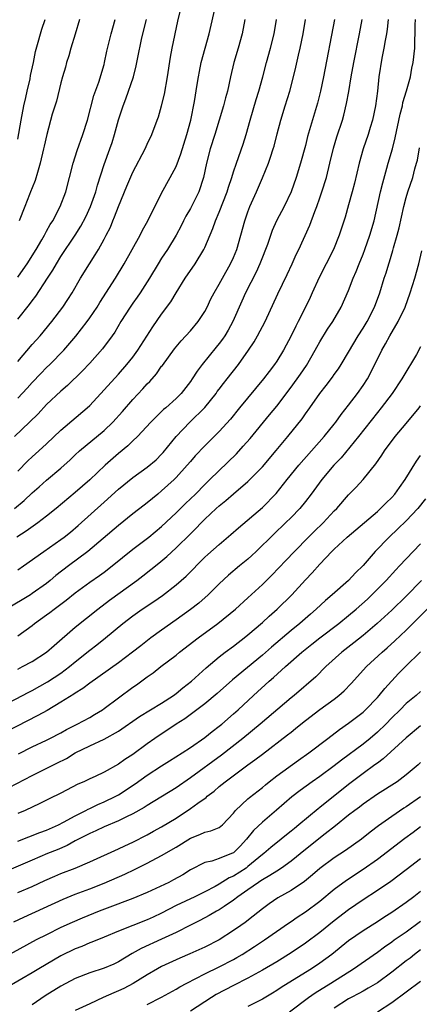
# Model space of a CAD drawing. Units: inches. Extents: x 2626370 to 2628000, y 1449000 to 1452000.
# Drawn here: x 2627859 to 2627915, y 1449864 to 1450001 of the extents above; entities that cross this region are included whole.
import ezdxf

# ---------------------------------------------------------------- set-up
doc = ezdxf.new("R2010")
doc.units = ezdxf.units.IN
doc.header["$MEASUREMENT"] = 0
doc.layers.add('LD26251449_2ft', color=26, linetype='Continuous')

msp = doc.modelspace()

# ---------------------------------------------------------------- linework, layer by layer
at = {"layer": 'LD26251449_2ft'}
for points, elevation in [([(2627859, 1449953.45), (2627861, 1449955.77), (2627862.1, 1449957), (2627863.75, 1449959), (2627865.28, 1449961), (2627865.97, 1449962.03), (2627866.58, 1449963), (2627867.72, 1449965), (2627868.95, 1449967), (2627869.76, 1449968.24), (2627870.21, 1449969), (2627871, 1449970.42), (2627871.3, 1449971), (2627871.87, 1449972.13), (2627872.22, 1449973), (2627872.46, 1449973.54), (2627873, 1449974.97), (2627874.17, 1449977.83), (2627875, 1449979.75), (2627876.71, 1449983), (2627877, 1449983.64), (2627877.65, 1449985), (2627878.38, 1449987), (2627878.54, 1449987.46), (2627879, 1449989), (2627879.38, 1449990.62), (2627879.81, 1449993), (2627880.24, 1449995.76), (2627880.47, 1449997), (2627881.26, 1450000.74), (2627881.81, 1450003)], 10684), ([(2627859, 1449948.31), (2627860.3, 1449949.7), (2627861, 1449950.49), (2627862.22, 1449951.78), (2627863, 1449952.58), (2627863.44, 1449953), (2627865.38, 1449955), (2627867.05, 1449956.95), (2627868.64, 1449959), (2627869, 1449959.5), (2627870.02, 1449961), (2627870.39, 1449961.61), (2627872.59, 1449965), (2627873.81, 1449967), (2627876, 1449971), (2627876.33, 1449971.67), (2627877.09, 1449973), (2627879, 1449976.83), (2627880.19, 1449979), (2627881, 1449980.55), (2627881.68, 1449982.32), (2627882.52, 1449985), (2627883.06, 1449987), (2627883.56, 1449989.56), (2627883.95, 1449991.95), (2627884.11, 1449993), (2627884.24, 1449993.76), (2627884.51, 1449995), (2627885.6, 1449999), (2627886.55, 1450003)], 10682), ([(2627910.47, 1450001), (2627910.35, 1449999.65), (2627910.25, 1449999), (2627910.07, 1449998.07), (2627909.9, 1449997), (2627909.62, 1449995.62), (2627909.21, 1449993), (2627908.99, 1449991), (2627908.72, 1449989), (2627908.3, 1449987), (2627907.98, 1449985.98), (2627907.7, 1449985), (2627907, 1449983), (2627906.44, 1449981), (2627905.79, 1449978.21), (2627905.48, 1449977), (2627905, 1449975.23), (2627904.5, 1449973.5), (2627903.68, 1449971), (2627902.9, 1449969), (2627901.88, 1449967), (2627900.88, 1449965.12), (2627899.93, 1449963), (2627899.65, 1449962.35), (2627899.02, 1449961), (2627897.99, 1449959), (2627897.65, 1449958.35), (2627897, 1449957), (2627895.96, 1449955), (2627895, 1449953.46), (2627894.69, 1449953), (2627893.95, 1449952.05), (2627893.16, 1449951), (2627889.83, 1449947), (2627888.58, 1449945.42), (2627887, 1449943.68), (2627885, 1449941.72), (2627883.68, 1449940.32), (2627883, 1449939.54), (2627882.56, 1449939), (2627881, 1449937.28), (2627880.72, 1449937), (2627879, 1449935.43), (2627878.46, 1449935), (2627877, 1449933.8), (2627876.55, 1449933.45), (2627875, 1449932.23), (2627873, 1449930.61), (2627868.74, 1449927), (2627866.04, 1449925), (2627864.31, 1449923.69), (2627863.52, 1449923), (2627863, 1449922.58), (2627861, 1449921.16), (2627860.76, 1449921), (2627857.43, 1449919)], 10670), ([(2627858.52, 1449933), (2627859.9, 1449934.1), (2627861, 1449935.15), (2627861.98, 1449936.02), (2627863, 1449936.91), (2627865, 1449938.59), (2627866.26, 1449939.74), (2627867, 1449940.45), (2627867.6, 1449941), (2627871, 1449943.84), (2627872.21, 1449945), (2627873.54, 1449946.46), (2627875, 1449948.14), (2627876.38, 1449949.62), (2627877, 1449950.32), (2627877.34, 1449950.66), (2627878.27, 1449951.73), (2627879, 1449952.76), (2627879.11, 1449952.89), (2627880.79, 1449955.21), (2627881, 1449955.47), (2627881.7, 1449956.3), (2627882.38, 1449957), (2627883, 1449957.7), (2627884.1, 1449959), (2627885, 1449960.4), (2627885.32, 1449961), (2627885.86, 1449962.14), (2627886.3, 1449963), (2627887, 1449964.19), (2627887.44, 1449965), (2627888.59, 1449967), (2627889, 1449967.89), (2627889.45, 1449969), (2627890.03, 1449971), (2627890.57, 1449973), (2627891, 1449974.26), (2627891.27, 1449975), (2627892.17, 1449977), (2627893.03, 1449978.97), (2627893.85, 1449981), (2627894.15, 1449981.85), (2627894.52, 1449983), (2627894.63, 1449983.37), (2627895.07, 1449985.07), (2627895.55, 1449987), (2627896.16, 1449989), (2627896.8, 1449991), (2627897.32, 1449993), (2627897.65, 1449994.35), (2627898.02, 1449996.02), (2627898.27, 1449997), (2627898.68, 1449999), (2627898.98, 1450001)], 10676), ([(2627890.57, 1450001), (2627890.18, 1449999), (2627889.62, 1449997), (2627889.02, 1449994.98), (2627888.57, 1449993), (2627888.15, 1449991), (2627887.89, 1449990.11), (2627887.62, 1449989), (2627886.4, 1449985), (2627885.75, 1449983), (2627885.22, 1449981), (2627884.81, 1449979), (2627884.16, 1449977), (2627883.16, 1449975), (2627883, 1449974.69), (2627882.37, 1449973.63), (2627882.05, 1449973), (2627881.71, 1449972.29), (2627881.01, 1449971), (2627879.8, 1449969), (2627879, 1449967.78), (2627878.51, 1449967), (2627877.32, 1449965), (2627877, 1449964.49), (2627876.02, 1449963), (2627875.61, 1449962.39), (2627875, 1449961.56), (2627874.61, 1449961), (2627873.33, 1449959), (2627872.47, 1449957.53), (2627872.11, 1449957), (2627870.8, 1449955.2), (2627869, 1449953.21), (2627867.93, 1449952.07), (2627865.91, 1449950.09), (2627865, 1449949.31), (2627863, 1449947.43), (2627861.84, 1449946.16), (2627860.65, 1449945), (2627858.56, 1449943)], 10680), ([(2627903.02, 1450001), (2627901.48, 1449993), (2627901.08, 1449991), (2627901, 1449990.64), (2627900.67, 1449989.33), (2627899.3, 1449984.7), (2627899, 1449983.48), (2627898.32, 1449981), (2627897.71, 1449979), (2627897.01, 1449977), (2627896.05, 1449975), (2627894.99, 1449973.01), (2627894.37, 1449971.63), (2627893.7, 1449969.7), (2627893.44, 1449969), (2627893, 1449967.92), (2627892.66, 1449967), (2627892.14, 1449965.86), (2627890.67, 1449963), (2627890.17, 1449961.83), (2627888.9, 1449959), (2627888.23, 1449957.77), (2627887.77, 1449957), (2627887.46, 1449956.54), (2627887, 1449955.92), (2627886.59, 1449955.41), (2627884.64, 1449953), (2627883.92, 1449952.08), (2627883.24, 1449951), (2627883, 1449950.65), (2627881.71, 1449949), (2627881, 1449948.28), (2627879.58, 1449947), (2627879.26, 1449946.74), (2627877.51, 1449945), (2627875.65, 1449943), (2627875, 1449942.4), (2627874.29, 1449941.71), (2627873, 1449940.62), (2627871.17, 1449939), (2627869, 1449936.97), (2627867, 1449935.23), (2627864.34, 1449933), (2627863, 1449931.92), (2627861.8, 1449931), (2627860.17, 1449929.83), (2627858.88, 1449929)], 10674), ([(2627859, 1449915.3), (2627861, 1449916.72), (2627861.34, 1449917), (2627863, 1449918.19), (2627863.47, 1449918.53), (2627864.05, 1449919), (2627864.61, 1449919.39), (2627865, 1449919.71), (2627865.74, 1449920.26), (2627867, 1449921.28), (2627869, 1449922.73), (2627870.34, 1449923.66), (2627871, 1449924.13), (2627872.14, 1449925), (2627875, 1449927.33), (2627877.2, 1449929), (2627879, 1449930.49), (2627881, 1449932.37), (2627882.32, 1449933.68), (2627883.69, 1449935), (2627885, 1449936.31), (2627885.72, 1449937), (2627889.39, 1449940.61), (2627890.35, 1449941.65), (2627891.29, 1449942.71), (2627893.99, 1449946.01), (2627895, 1449947.24), (2627897, 1449949.84), (2627898.31, 1449951.69), (2627899.12, 1449952.88), (2627900.35, 1449955), (2627900.57, 1449955.43), (2627901, 1449956.18), (2627902.08, 1449957.92), (2627902.82, 1449959), (2627903.98, 1449961), (2627905, 1449963.3), (2627905.63, 1449965), (2627906.05, 1449965.95), (2627906.45, 1449967), (2627907, 1449968.34), (2627907.25, 1449969), (2627907.96, 1449971), (2627908.53, 1449973), (2627909.44, 1449977), (2627909.74, 1449978.26), (2627910.32, 1449980.32), (2627910.49, 1449981), (2627911.08, 1449983), (2627911.48, 1449984.52), (2627912.16, 1449987.84), (2627912.47, 1449989), (2627912.55, 1449989.45), (2627913.06, 1449991.06), (2627913.58, 1449993), (2627913.78, 1449994.22), (2627913.97, 1449995), (2627914.18, 1449997), (2627914.2, 1449998.2), (2627914.26, 1449999), (2627914.24, 1450000.24), (2627914.27, 1450001)], 10668), ([(2627859, 1449984.33), (2627859.45, 1449987), (2627859.86, 1449989), (2627860.13, 1449990.13), (2627860.31, 1449991), (2627860.72, 1449992.72), (2627860.79, 1449993.21), (2627861.17, 1449995), (2627861.45, 1449996.55), (2627861.82, 1449997.82), (2627862.14, 1449999), (2627862.36, 1449999.64), (2627862.79, 1450001)], 10692), ([(2627859, 1449965.17), (2627859.77, 1449966.23), (2627860.29, 1449967), (2627861.54, 1449969), (2627862.33, 1449970.33), (2627862.71, 1449971), (2627862.8, 1449971.2), (2627863, 1449971.55), (2627863.5, 1449972.5), (2627863.85, 1449973), (2627864.9, 1449975), (2627865.66, 1449977), (2627866.2, 1449979), (2627866.69, 1449981), (2627867.24, 1449982.76), (2627868.06, 1449985), (2627868.68, 1449987), (2627869.57, 1449990.43), (2627870.26, 1449992.26), (2627871, 1449994.73), (2627871.07, 1449995), (2627871.4, 1449996.6), (2627871.97, 1449999), (2627872.52, 1450001)], 10688), ([(2627859, 1449959.3), (2627860.64, 1449961.36), (2627861, 1449961.87), (2627861.49, 1449962.51), (2627863.12, 1449965), (2627863.87, 1449966.13), (2627864.37, 1449967), (2627865, 1449968.01), (2627866.96, 1449971), (2627867.75, 1449972.25), (2627868.44, 1449973.56), (2627869.13, 1449975), (2627869.83, 1449977), (2627870.07, 1449977.93), (2627871, 1449980.81), (2627871.8, 1449983), (2627872.1, 1449983.9), (2627872.45, 1449985), (2627873, 1449987.02), (2627873.64, 1449989), (2627874.03, 1449989.97), (2627875.07, 1449993), (2627875.47, 1449994.53), (2627875.69, 1449995.69), (2627876.21, 1449998.21), (2627876.39, 1449999), (2627876.89, 1450001)], 10686), ([(2627859, 1449938.19), (2627860.4, 1449939.6), (2627861, 1449940.18), (2627861.94, 1449941), (2627863, 1449941.97), (2627865, 1449943.86), (2627868.66, 1449947), (2627869, 1449947.32), (2627873, 1449951.67), (2627874.18, 1449953), (2627875, 1449954.03), (2627875.71, 1449955), (2627877.77, 1449958.23), (2627879, 1449960), (2627880.26, 1449961.74), (2627881, 1449963), (2627882.26, 1449965), (2627883.65, 1449967), (2627884.88, 1449969), (2627885, 1449969.27), (2627886.1, 1449971.9), (2627886.48, 1449973), (2627887, 1449974.19), (2627888.11, 1449977), (2627888.31, 1449977.69), (2627888.76, 1449979), (2627889, 1449979.82), (2627889.39, 1449981), (2627890.35, 1449983.65), (2627890.76, 1449985), (2627891.31, 1449987), (2627892.15, 1449989.85), (2627892.51, 1449991), (2627893.07, 1449993), (2627893.58, 1449995), (2627894.13, 1449997), (2627894.65, 1449999), (2627894.98, 1450001)], 10678), ([(2627859, 1449924.44), (2627859.78, 1449925), (2627862.61, 1449927), (2627865, 1449928.67), (2627865.44, 1449929), (2627866.31, 1449929.69), (2627867.39, 1449930.61), (2627871, 1449933.86), (2627873, 1449935.68), (2627875, 1449937.31), (2627877, 1449938.75), (2627878.22, 1449939.78), (2627879, 1449940.55), (2627879.21, 1449940.79), (2627881, 1449943), (2627882.94, 1449945), (2627885, 1449947.03), (2627886.57, 1449949), (2627886.74, 1449949.26), (2627887, 1449949.59), (2627887.62, 1449950.38), (2627888.13, 1449951), (2627889.67, 1449953), (2627891.08, 1449955), (2627891.85, 1449956.15), (2627892.34, 1449957), (2627893.37, 1449959), (2627895.14, 1449962.86), (2627896.46, 1449965.54), (2627897.14, 1449967), (2627897.71, 1449968.29), (2627898.06, 1449969), (2627899.61, 1449972.39), (2627900.3, 1449974.3), (2627900.58, 1449975), (2627901, 1449976.2), (2627901.27, 1449977), (2627901.9, 1449979), (2627902.4, 1449981), (2627902.89, 1449983.11), (2627903.35, 1449984.65), (2627904.13, 1449987), (2627904.32, 1449987.68), (2627904.71, 1449989.29), (2627905.01, 1449990.99), (2627905.33, 1449993), (2627905.7, 1449995), (2627906.52, 1449999), (2627906.87, 1450001)], 10672), ([(2627867.58, 1450001), (2627866.96, 1449998.96), (2627866.38, 1449997), (2627866.08, 1449995.92), (2627865.79, 1449995), (2627865.64, 1449994.36), (2627865.23, 1449993), (2627865, 1449992.16), (2627864.36, 1449989.64), (2627863.8, 1449987.8), (2627863.02, 1449984.98), (2627862.65, 1449983.35), (2627862.58, 1449983), (2627862.12, 1449981), (2627861.72, 1449979.72), (2627861.41, 1449978.59), (2627861, 1449977.58), (2627860.79, 1449977), (2627860.63, 1449976.63), (2627860, 1449975), (2627859.17, 1449973)], 10690), ([(2627859, 1449910.67), (2627859.66, 1449911), (2627861, 1449911.72), (2627863, 1449913), (2627864.06, 1449913.94), (2627867, 1449916.48), (2627870.12, 1449919), (2627871.75, 1449920.25), (2627875.53, 1449923), (2627876.37, 1449923.63), (2627878.61, 1449925.39), (2627879.7, 1449926.3), (2627881, 1449927.5), (2627883, 1449929.49), (2627883.77, 1449930.23), (2627884.5, 1449931), (2627885, 1449931.5), (2627886.6, 1449933), (2627887, 1449933.36), (2627887.91, 1449934.09), (2627889, 1449935.05), (2627891, 1449936.76), (2627891.25, 1449937), (2627893, 1449938.8), (2627894.93, 1449941.07), (2627895.83, 1449942.17), (2627896.55, 1449943), (2627898.52, 1449945.48), (2627899, 1449946.16), (2627899.62, 1449947), (2627901, 1449948.97), (2627901.89, 1449950.11), (2627902.74, 1449951.26), (2627903, 1449951.64), (2627903.57, 1449952.43), (2627903.95, 1449953), (2627905, 1449954.74), (2627906.32, 1449957), (2627907, 1449958.08), (2627907.56, 1449959), (2627908.61, 1449961), (2627909.35, 1449963), (2627909.96, 1449965), (2627910.22, 1449965.78), (2627910.58, 1449967), (2627910.69, 1449967.31), (2627911.16, 1449968.84), (2627911.25, 1449969.25), (2627911.75, 1449971), (2627912, 1449972), (2627912.67, 1449975), (2627913, 1449976.23), (2627913.24, 1449977), (2627913.9, 1449979), (2627914.22, 1449980.22), (2627914.45, 1449981), (2627914.56, 1449981.44), (2627914.85, 1449983.15)], 10666), ([(2627853, 1449903.53), (2627860.54, 1449907.46), (2627861, 1449907.69), (2627863.13, 1449908.87), (2627865, 1449910.11), (2627866.19, 1449911), (2627867, 1449911.67), (2627869, 1449913.29), (2627869.98, 1449914.03), (2627871.21, 1449915), (2627873.61, 1449917), (2627875, 1449918.08), (2627876.31, 1449919), (2627877.93, 1449920.07), (2627879.11, 1449920.89), (2627881, 1449922.36), (2627882.4, 1449923.6), (2627885, 1449926.21), (2627885.41, 1449926.59), (2627887, 1449927.99), (2627888.64, 1449929.36), (2627889.69, 1449930.31), (2627893, 1449933.12), (2627894.91, 1449935.09), (2627896.43, 1449937), (2627898.06, 1449939), (2627901.6, 1449943), (2627903, 1449944.7), (2627903.24, 1449945), (2627903.96, 1449946.04), (2627905, 1449947.37), (2627906.22, 1449949), (2627907, 1449950.09), (2627907.6, 1449951), (2627908.1, 1449951.9), (2627909.6, 1449955), (2627910.11, 1449955.89), (2627910.71, 1449957), (2627911.9, 1449959), (2627912.84, 1449961), (2627913.57, 1449963), (2627914.2, 1449965), (2627914.77, 1449967), (2627915.18, 1449968.82)], 10664), ([(2627915, 1449955.46), (2627914.41, 1449954.41), (2627913.58, 1449953), (2627913.35, 1449952.65), (2627912.4, 1449951), (2627911.04, 1449949), (2627909.54, 1449947), (2627909, 1449946.35), (2627906.39, 1449943), (2627903.95, 1449940.05), (2627902.94, 1449939), (2627901.29, 1449937), (2627899.8, 1449935), (2627899, 1449933.98), (2627898.19, 1449933), (2627897, 1449931.76), (2627896.24, 1449931), (2627894.58, 1449929.42), (2627892.14, 1449927), (2627891.55, 1449926.45), (2627891, 1449925.96), (2627889.82, 1449925), (2627888.29, 1449923.71), (2627887, 1449922.5), (2627885.48, 1449921), (2627884.15, 1449919.85), (2627883, 1449918.94), (2627881, 1449917.49), (2627879, 1449916.08), (2627877.5, 1449915), (2627876.09, 1449913.91), (2627874.96, 1449913), (2627873, 1449911.52), (2627869, 1449908.7), (2627868.04, 1449907.96), (2627867, 1449907.33), (2627866.81, 1449907.19), (2627865, 1449906.05), (2627863.09, 1449904.91), (2627861.81, 1449904.19), (2627854.47, 1449900.47)], 10662), ([(2627859.11, 1449898.89), (2627861, 1449899.83), (2627863, 1449900.76), (2627863.46, 1449901), (2627865, 1449901.81), (2627865.76, 1449902.24), (2627867.26, 1449903), (2627869, 1449903.95), (2627869.67, 1449904.33), (2627870.77, 1449905), (2627871, 1449905.16), (2627873, 1449906.68), (2627875, 1449908.16), (2627875.51, 1449908.49), (2627877, 1449909.58), (2627877.84, 1449910.16), (2627878.91, 1449911), (2627881, 1449912.59), (2627881.5, 1449913), (2627884.09, 1449915), (2627886.79, 1449917), (2627889.25, 1449919), (2627891, 1449920.56), (2627893, 1449922.42), (2627894.3, 1449923.7), (2627896.26, 1449925.74), (2627897.45, 1449927), (2627899.4, 1449929), (2627900.2, 1449929.8), (2627901.44, 1449931), (2627903, 1449932.66), (2627903.35, 1449933), (2627905, 1449934.91), (2627906.03, 1449935.97), (2627907, 1449937), (2627908.8, 1449939.2), (2627909.61, 1449940.39), (2627909.97, 1449941), (2627911.46, 1449943), (2627913, 1449944.79), (2627914.79, 1449947), (2627915, 1449947.28)], 10660), ([(2627857.81, 1449894.19), (2627861, 1449895.87), (2627864.44, 1449897.56), (2627865.76, 1449898.24), (2627867, 1449899.02), (2627869, 1449900), (2627871, 1449900.91), (2627873, 1449902.02), (2627875.92, 1449904.08), (2627879, 1449905.92), (2627880.64, 1449907), (2627881, 1449907.27), (2627881.93, 1449908.07), (2627883.14, 1449909), (2627885.17, 1449910.83), (2627887, 1449912.35), (2627887.85, 1449913), (2627889, 1449913.84), (2627889.64, 1449914.36), (2627890.49, 1449915), (2627891, 1449915.41), (2627893, 1449917.15), (2627893.96, 1449918.04), (2627895.06, 1449919), (2627897.11, 1449921), (2627899, 1449923.06), (2627899.94, 1449924.06), (2627901, 1449925.24), (2627902.66, 1449927), (2627903, 1449927.34), (2627904.78, 1449929), (2627905.99, 1449930.01), (2627909, 1449932.59), (2627909.45, 1449933), (2627910.22, 1449933.78), (2627911, 1449934.51), (2627911.43, 1449935), (2627912.07, 1449935.93), (2627912.86, 1449937), (2627914.44, 1449939.56), (2627915, 1449940.35)], 10658), ([(2627915.68, 1449934.32), (2627914.63, 1449933), (2627913, 1449931.27), (2627911.85, 1449930.15), (2627910.65, 1449929), (2627908.7, 1449927), (2627907, 1449925.06), (2627905.96, 1449924.04), (2627905, 1449922.97), (2627902.72, 1449921), (2627901.78, 1449920.22), (2627900.5, 1449919), (2627899.69, 1449918.31), (2627898.2, 1449917), (2627897, 1449916.03), (2627894.27, 1449913.73), (2627893, 1449912.61), (2627888.84, 1449909.16), (2627886.73, 1449907.27), (2627885, 1449905.84), (2627882.24, 1449903.76), (2627881.04, 1449903), (2627878.07, 1449901), (2627877, 1449900.25), (2627875, 1449898.79), (2627873.9, 1449898.1), (2627873, 1449897.42), (2627871, 1449896.33), (2627869.74, 1449895.74), (2627869, 1449895.41), (2627868.16, 1449895), (2627867.35, 1449894.65), (2627865, 1449893.41), (2627863.36, 1449892.64), (2627862.05, 1449891.95), (2627860.02, 1449891), (2627859, 1449890.57)], 10656), ([(2627859, 1449886.73), (2627862.07, 1449887.93), (2627863, 1449888.27), (2627864.65, 1449889), (2627865.36, 1449889.36), (2627867, 1449890.27), (2627868.46, 1449891), (2627868.8, 1449891.2), (2627869, 1449891.28), (2627870.15, 1449891.85), (2627871, 1449892.2), (2627872.64, 1449893), (2627873, 1449893.19), (2627875.31, 1449894.69), (2627877, 1449895.92), (2627879, 1449897.23), (2627880.1, 1449897.9), (2627881.84, 1449899), (2627883, 1449899.77), (2627885, 1449901.16), (2627886.02, 1449901.99), (2627887, 1449902.72), (2627887.35, 1449903), (2627889, 1449904.42), (2627889.65, 1449905), (2627891.77, 1449907), (2627893.95, 1449909), (2627894.53, 1449909.47), (2627896.21, 1449911), (2627898.5, 1449913), (2627899.89, 1449914.11), (2627901, 1449915.02), (2627903.63, 1449917), (2627905, 1449918.11), (2627906.05, 1449919), (2627907.6, 1449920.4), (2627908.23, 1449921), (2627910.23, 1449923), (2627911.56, 1449924.44), (2627912.09, 1449925), (2627913.95, 1449927), (2627915, 1449928.09)], 10654), ([(2627915.15, 1449923), (2627913, 1449920.8), (2627911, 1449918.87), (2627908.98, 1449917), (2627907, 1449915.31), (2627905.71, 1449914.29), (2627904.04, 1449913), (2627901.85, 1449911), (2627900.43, 1449909.57), (2627897.43, 1449907), (2627897, 1449906.65), (2627892.72, 1449903), (2627890.27, 1449901), (2627887.3, 1449898.7), (2627883, 1449895.52), (2627881, 1449894.16), (2627877, 1449891.69), (2627876.59, 1449891.41), (2627875, 1449890.52), (2627874.11, 1449890.11), (2627873, 1449889.56), (2627871, 1449888.73), (2627869.84, 1449888.16), (2627869, 1449887.81), (2627868.48, 1449887.52), (2627867, 1449886.79), (2627865.86, 1449886.14), (2627864.47, 1449885.53), (2627863.13, 1449885), (2627861, 1449884.11), (2627857.42, 1449882.58)], 10652), ([(2627859, 1449879.6), (2627861, 1449880.44), (2627862.75, 1449881.25), (2627864.14, 1449881.86), (2627865, 1449882.22), (2627866.96, 1449883), (2627869, 1449883.87), (2627873, 1449885.65), (2627873.9, 1449886.1), (2627875, 1449886.6), (2627877, 1449887.63), (2627877.89, 1449888.11), (2627879, 1449888.72), (2627881, 1449889.94), (2627883, 1449891.26), (2627884.02, 1449892.02), (2627885.17, 1449892.83), (2627885.35, 1449893), (2627886.29, 1449893.71), (2627887, 1449894.32), (2627887.84, 1449895), (2627891, 1449897.36), (2627891.97, 1449898.03), (2627893, 1449898.84), (2627896.5, 1449901.5), (2627897, 1449901.91), (2627897.62, 1449902.38), (2627898.35, 1449903), (2627899, 1449903.52), (2627901, 1449905.04), (2627903, 1449906.5), (2627903.65, 1449907), (2627904.37, 1449907.63), (2627905.36, 1449908.64), (2627907.5, 1449911), (2627909.65, 1449913), (2627910.37, 1449913.63), (2627911.43, 1449914.58), (2627913, 1449916.09), (2627916.45, 1449919.55)], 10650), ([(2627858.47, 1449875.53), (2627859.82, 1449876.18), (2627865.32, 1449878.68), (2627867, 1449879.36), (2627869, 1449880.11), (2627871, 1449880.9), (2627873.87, 1449882.13), (2627875.22, 1449882.78), (2627877, 1449883.67), (2627879, 1449884.73), (2627881, 1449885.9), (2627883, 1449887.17), (2627884.33, 1449887.67), (2627885, 1449887.99), (2627885.85, 1449888.15), (2627887, 1449888.65), (2627887.44, 1449889), (2627889, 1449890.65), (2627889.29, 1449891), (2627891, 1449892.6), (2627891.21, 1449892.79), (2627893, 1449894.2), (2627893.42, 1449894.58), (2627893.95, 1449895), (2627895, 1449895.8), (2627898.02, 1449897.98), (2627899.47, 1449899), (2627902.1, 1449901), (2627903.73, 1449902.27), (2627905, 1449903.12), (2627907, 1449904.69), (2627907.33, 1449905), (2627909, 1449906.71), (2627909.26, 1449907), (2627910.03, 1449907.97), (2627911.95, 1449910.05), (2627912.9, 1449911), (2627915, 1449913.04)], 10648), ([(2627915, 1449907.55), (2627914.39, 1449907), (2627913, 1449905.86), (2627912.15, 1449905), (2627911, 1449903.88), (2627910.15, 1449903), (2627909, 1449901.88), (2627907.99, 1449901), (2627907, 1449900.21), (2627903.99, 1449898.01), (2627903, 1449897.22), (2627901, 1449895.73), (2627899.95, 1449895), (2627898.24, 1449893.76), (2627897.1, 1449892.9), (2627894.97, 1449891.03), (2627893, 1449889.39), (2627891.78, 1449888.23), (2627890.82, 1449887), (2627889.94, 1449886.06), (2627889, 1449885.13), (2627888.73, 1449885), (2627887, 1449884.32), (2627885.97, 1449883.97), (2627885, 1449883.78), (2627883, 1449882.73), (2627881.94, 1449882.06), (2627880.66, 1449881.34), (2627880, 1449881), (2627877, 1449879.58), (2627875, 1449878.75), (2627871.43, 1449877.43), (2627870.31, 1449877), (2627867.95, 1449876.05), (2627866.55, 1449875.45), (2627865, 1449874.73), (2627863, 1449873.73), (2627861.57, 1449873), (2627857, 1449870.52)], 10646), ([(2627915, 1449902.78), (2627913, 1449901.11), (2627909.82, 1449898.18), (2627909, 1449897.6), (2627908.66, 1449897.34), (2627907, 1449896.15), (2627905, 1449894.63), (2627901, 1449891.41), (2627900.76, 1449891.24), (2627898.08, 1449889), (2627897.48, 1449888.52), (2627897, 1449888.12), (2627896.37, 1449887.63), (2627895.62, 1449887), (2627894.16, 1449885.84), (2627893.19, 1449885), (2627893, 1449884.86), (2627891, 1449883.2), (2627890.74, 1449883), (2627889, 1449881.87), (2627888.38, 1449881.62), (2627887, 1449880.75), (2627886.45, 1449880.45), (2627885, 1449879.7), (2627883.6, 1449879), (2627881, 1449877.77), (2627879, 1449876.74), (2627877.83, 1449876.17), (2627877, 1449875.78), (2627873, 1449874.22), (2627871, 1449873.38), (2627869.31, 1449872.69), (2627869, 1449872.59), (2627867.89, 1449872.11), (2627867, 1449871.76), (2627865, 1449870.77), (2627861.94, 1449869), (2627861, 1449868.42), (2627859.58, 1449867.58), (2627857, 1449866.11)], 10644), ([(2627915, 1449897.68), (2627914.65, 1449897.35), (2627913, 1449895.95), (2627911.73, 1449895), (2627909, 1449893.26), (2627907, 1449891.86), (2627906.52, 1449891.48), (2627905.86, 1449891), (2627905, 1449890.34), (2627903.15, 1449888.85), (2627901.75, 1449887.75), (2627899, 1449885.57), (2627897, 1449883.94), (2627895.68, 1449883), (2627895, 1449882.57), (2627894.06, 1449881.94), (2627893, 1449881.36), (2627892.8, 1449881.2), (2627892.46, 1449881), (2627891, 1449879.97), (2627889.57, 1449879), (2627889, 1449878.55), (2627887.67, 1449877.67), (2627887, 1449877.21), (2627886.62, 1449877), (2627885.62, 1449876.38), (2627884.31, 1449875.69), (2627883, 1449875.07), (2627881, 1449874.05), (2627879, 1449873.09), (2627876.17, 1449871.83), (2627874.89, 1449871.11), (2627873, 1449869.95), (2627872.35, 1449869.65), (2627871, 1449869.06), (2627869, 1449868.43), (2627867, 1449867.64), (2627865, 1449866.58), (2627862.79, 1449865.21), (2627861, 1449863.99)], 10642), ([(2627915, 1449892.88), (2627913, 1449891.51), (2627912.68, 1449891.32), (2627911, 1449890.18), (2627909.15, 1449888.85), (2627908.01, 1449887.99), (2627906.77, 1449887), (2627904.56, 1449885.44), (2627903, 1449884.41), (2627901, 1449882.94), (2627899.96, 1449882.04), (2627898.86, 1449881.14), (2627897, 1449879.89), (2627895.15, 1449878.85), (2627893.96, 1449878.04), (2627893, 1449877.34), (2627891.71, 1449876.29), (2627890.59, 1449875.41), (2627890.02, 1449875), (2627889, 1449874.3), (2627887, 1449873.03), (2627885, 1449872), (2627882.93, 1449871.07), (2627881.52, 1449870.48), (2627879, 1449869.3), (2627878.44, 1449869), (2627877, 1449868.16), (2627875.05, 1449866.95), (2627873.74, 1449866.26), (2627873, 1449865.92), (2627872.34, 1449865.66), (2627870.85, 1449865), (2627869, 1449864.14), (2627867, 1449863.19)], 10640), ([(2627877, 1449864.03), (2627878.97, 1449865.03), (2627881, 1449866.14), (2627881.54, 1449866.46), (2627882.51, 1449867), (2627885, 1449868.28), (2627887, 1449869.25), (2627889, 1449870.3), (2627889.45, 1449870.55), (2627890.19, 1449871), (2627891.92, 1449872.08), (2627893.3, 1449873), (2627896.64, 1449875.35), (2627897, 1449875.58), (2627897.84, 1449876.16), (2627899, 1449876.91), (2627901, 1449878.39), (2627903, 1449880.05), (2627904.69, 1449881.31), (2627907, 1449882.82), (2627909, 1449884.23), (2627912.83, 1449887.17), (2627913.99, 1449888.01), (2627915, 1449888.78)], 10638), ([(2627915, 1449884.27), (2627913, 1449882.73), (2627910.87, 1449881.13), (2627909, 1449879.87), (2627907, 1449878.59), (2627905, 1449877.21), (2627903, 1449875.65), (2627901, 1449874.05), (2627899, 1449872.55), (2627897, 1449871.19), (2627895, 1449869.97), (2627893, 1449868.79), (2627891, 1449867.69), (2627889, 1449866.68), (2627886.59, 1449865.41), (2627885.92, 1449865), (2627883, 1449863.08)], 10636), ([(2627915, 1449879.74), (2627914.06, 1449879), (2627913, 1449878.19), (2627911, 1449876.81), (2627909.88, 1449876.12), (2627909, 1449875.54), (2627907, 1449874.28), (2627905, 1449872.86), (2627902.66, 1449871), (2627901, 1449869.79), (2627899.82, 1449869), (2627896.57, 1449867), (2627895.61, 1449866.39), (2627895, 1449865.97), (2627894.4, 1449865.6), (2627893, 1449864.78), (2627891, 1449863.75)], 10634), ([(2627896.76, 1449863), (2627899.43, 1449865), (2627900.36, 1449865.64), (2627902.53, 1449867), (2627905.69, 1449869), (2627909, 1449871.31), (2627909.97, 1449872.03), (2627911, 1449872.74), (2627911.35, 1449873), (2627913, 1449874.15), (2627915, 1449875.6)], 10632), ([(2627915, 1449871.63), (2627914.17, 1449871), (2627913.53, 1449870.47), (2627913, 1449870.08), (2627911, 1449868.51), (2627909, 1449867.06), (2627907.72, 1449866.28), (2627907, 1449865.9), (2627906.43, 1449865.57), (2627905.34, 1449865), (2627905, 1449864.8), (2627903, 1449863.52)], 10630), ([(2627915, 1449867.23), (2627913, 1449865.76), (2627911, 1449864.25), (2627909, 1449862.97)], 10628)]:
    msp.add_lwpolyline(points, dxfattribs=dict(at, elevation=elevation))

doc.saveas('drawing.dxf')
